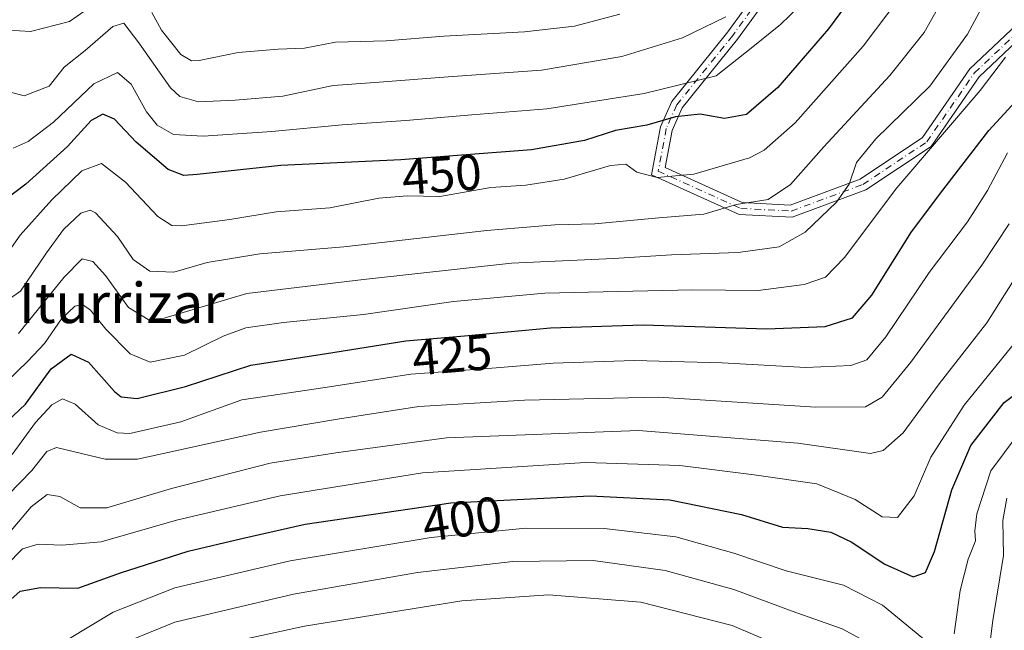
# Model space of a CAD drawing. Units: metres. Extents: x 596429 to 599847, y 4784632 to 4787001.
# Drawn here: x 597136 to 597332, y 4785450 to 4785572 of the extents above; entities that cross this region are included whole.
import ezdxf
from ezdxf.enums import TextEntityAlignment as Align

# ---------------------------------------------------------------- set-up
doc = ezdxf.new("R2010")
doc.units = ezdxf.units.M
doc.header["$MEASUREMENT"] = 0
doc.linetypes.add('DGN Style 4', pattern=[2.638475, 1.318413, -0.659207, 0.001648, -0.659207])
for name, color, linetype, lineweight in [('Camino Cxs', 7, 'Continuous', 0), ('Camino eje', 30, 'DGN Style 4', 13), ('Curva de nivel maestra', 30, 'Continuous', 30), ('Curva de nivel normal', 30, 'Continuous', 0), ('Rótulo de curva de nivel directora', 7, 'Continuous', 0), ('Texto cartográfico', 7, 'Continuous', 0)]:
    doc.layers.add(name, color=color, linetype=linetype, lineweight=lineweight)
doc.styles.add('Style-Arial', font='txt')

msp = doc.modelspace()

# ---------------------------------------------------------------- linework, layer by layer
at = {"layer": 'Camino Cxs', "color": 7, "linetype": 'Continuous', "lineweight": 0}
for points in [[(597335.2851, 4785568.2903, 442.7924), (597326.6469, 4785560.1601, 448.1733), (597317.0635, 4785546.3175, 441.912), (597304.0559, 4785537.6457, 451.4628), (597289.4041, 4785532.2191, 463.0298), (597278.8771, 4785532.7733, 462.8465), (597261.4081, 4785540.6625, 462.0845), (597263.1953, 4785550.1939, 464.7369), (597265.4329, 4785555.2287, 468.1509), (597276.6241, 4785569.0845, 478.9242), (597283.4037, 4785578.4717, 479.0543)], [(597335.2851, 4785568.2903, 442.7924), (597326.6469, 4785560.1601, 448.1733), (597317.0635, 4785546.3175, 441.912), (597304.0559, 4785537.6457, 451.4628), (597289.4041, 4785532.2191, 463.0298), (597278.8771, 4785532.7733, 462.8465), (597261.4081, 4785540.6625, 462.0845), (597263.1953, 4785550.1939, 464.7369), (597265.4329, 4785555.2287, 468.1509), (597276.6241, 4785569.0845, 478.9242), (597283.4037, 4785578.4717, 479.0543)], [(597285.5105, 4785577.2897, 477.8095), (597278.5319, 4785567.6267, 478.3379), (597267.4981, 4785553.9659, 467.7436), (597265.5023, 4785549.4757, 465.1494), (597264.1145, 4785542.0737, 464.5048), (597279.4539, 4785535.1461, 466.955), (597289.0353, 4785534.6419, 465.4512), (597302.9585, 4785539.7987, 452.8361), (597315.3511, 4785548.0603, 444.535), (597324.8177, 4785561.7343, 449.9075), (597334.1711, 4785570.5377, 446.8252)], [(597285.5105, 4785577.2897, 477.8095), (597278.5319, 4785567.6267, 478.3379), (597267.4981, 4785553.9659, 467.7436), (597265.5023, 4785549.4757, 465.1494), (597264.1145, 4785542.0737, 464.5048), (597279.4539, 4785535.1461, 466.955), (597289.0353, 4785534.6419, 465.4512), (597302.9585, 4785539.7987, 452.8361), (597315.3511, 4785548.0603, 444.535), (597324.8177, 4785561.7343, 449.9075), (597334.1711, 4785570.5377, 446.8252)]]:
    msp.add_polyline3d(points, dxfattribs=at)
at = {"layer": 'Camino eje', "color": 30, "linetype": 'DGN Style 4', "lineweight": 13}
msp.add_polyline3d([(597284.4571, 4785577.8807, 478.3549), (597277.5781, 4785568.3557, 478.7567), (597266.4655, 4785554.5973, 467.9543), (597264.3489, 4785549.8347, 464.9352), (597262.7613, 4785541.3681, 463.8261), (597279.1655, 4785533.9597, 464.9131), (597289.2197, 4785533.4305, 464.2654), (597303.5073, 4785538.7223, 452.184), (597316.2073, 4785547.1889, 442.4832), (597325.7323, 4785560.9473, 448.9952), (597334.7281, 4785569.4139, 444.7403)], dxfattribs=at)
at = {"layer": 'Curva de nivel maestra', "color": 30, "linetype": 'Continuous', "lineweight": 30, "flags": 128}
for points, elevation in [([(597302.07, 4785577.1401), (597296.67, 4785569.6801), (597286.55, 4785558.0201), (597280.33, 4785552.6701), (597275.95, 4785551.8801), (597271.07, 4785552.6901), (597266.22, 4785552.2101), (597260.47, 4785550.5201), (597254.22, 4785549.4601), (597248.07, 4785547.5101), (597237.5, 4785545.6001), (597211.51, 4785543.6401), (597187.58, 4785542.4801), (597170.92, 4785540.6801), (597168.27, 4785540.5201), (597165.15, 4785541.7101), (597158.82, 4785547.1701), (597154.48, 4785551.7201), (597152.15, 4785552.7001), (597149.82, 4785551.4801), (597145.15, 4785546.2901), (597136.82, 4785538.8001), (597130.48, 4785534.0301)], 450), ([(597130.56, 4785489.1701), (597136.8, 4785495.0001), (597141.9, 4785502.0701), (597145.89, 4785504.9701), (597149.29, 4785503.3901), (597154.49, 4785497.5301), (597155.84, 4785496.4501), (597158.98, 4785496.1601), (597168.6, 4785498.5001), (597181.62, 4785502.7401), (597196.68, 4785505.1101), (597212.48, 4785507.5801), (597224.15, 4785508.5801), (597241.31, 4785510.2301), (597259.78, 4785510.8001), (597284.36, 4785510.0301), (597296.02, 4785510.4601), (597301.46, 4785512.2101), (597305.3, 4785516.7301), (597313.17, 4785529.3001), (597319.42, 4785537.6101), (597328.55, 4785549.4401), (597338.48, 4785560.2101)], 425), ([(597131.31, 4785453.9201), (597135.71, 4785457.8201), (597139.76, 4785458.5401), (597147.18, 4785458.4101), (597155.72, 4785461.4301), (597169.15, 4785465.7301), (597179.82, 4785468.2601), (597192.48, 4785471.1201), (597221.49, 4785475.4001), (597249.19, 4785476.7401), (597265.09, 4785475.9401), (597279.32, 4785473.0401), (597287.49, 4785470.5501), (597292.52, 4785470.2401), (597297.12, 4785469.5201), (597301.18, 4785467.6401), (597307.85, 4785463.1401), (597313.48, 4785460.6401), (597315.99, 4785461.4901), (597317.73, 4785465.6601), (597321.24, 4785477.9701), (597325, 4785486.7701), (597331.64, 4785495.3701), (597338.17, 4785500.2601)], 400)]:
    msp.add_lwpolyline(points, dxfattribs=dict(at, elevation=elevation))
at = {"layer": 'Curva de nivel normal', "color": 30, "linetype": 'Continuous', "lineweight": 0, "flags": 128}
for points, elevation in [([(597330.39, 4785579.93), (597324.34, 4785568.63), (597316.8, 4785558.32), (597306.06, 4785547.83), (597302.24, 4785543.13), (597300.8, 4785538.78), (597298.24, 4785535.21), (597292.03, 4785529.21), (597286.85, 4785526.34), (597278.69, 4785525.19), (597265.42, 4785524.73), (597253.84, 4785524.02), (597233.55, 4785523.1), (597204.1, 4785519.81), (597180.83, 4785517.02), (597164.39, 4785512.11), (597161.22, 4785511.88), (597157.25, 4785514.23), (597152.67, 4785520.62), (597150.15, 4785523.4), (597148.07, 4785523.92), (597144.49, 4785520.25), (597135.4, 4785509.04)], 435), ([(597151.61, 4785575.48), (597145.52, 4785571.17), (597137.8, 4785569.18), (597133.36, 4785569.43), (597128.93, 4785570.9), (597120.41, 4785575.51)], 465), ([(597310.71, 4785575.83), (597303.55, 4785566.26), (597290.04, 4785551.02), (597283.85, 4785545.55), (597280.9, 4785544.03), (597269.82, 4785540.76), (597262.57, 4785540.12), (597258.48, 4785541.17), (597256.3, 4785542.74), (597253.27, 4785542.48), (597244.01, 4785539.77), (597236.4, 4785538.59), (597229.45, 4785538.13), (597219.3, 4785536.36), (597212.76, 4785536.46), (597207.12, 4785536.03), (597197.4, 4785534.07), (597186.71, 4785533.28), (597177.48, 4785531.76), (597167.82, 4785530.52), (597165.94, 4785530.57), (597163.14, 4785532.36), (597156.69, 4785539.21), (597151.88, 4785542.87), (597148.01, 4785541.41), (597142.02, 4785535.67), (597135.71, 4785528.66), (597132.29, 4785523.72)], 445), ([(597134.32, 4785545.98), (597137.28, 4785547.26), (597142.34, 4785551.1), (597150.36, 4785558.76), (597155.1, 4785560.99), (597157.81, 4785558.68), (597160.87, 4785553.19), (597163, 4785550.54), (597166.26, 4785548.65), (597172.12, 4785548.34), (597185.81, 4785549.25), (597199.82, 4785550.61), (597212.48, 4785551.43), (597225.64, 4785552.61), (597240.54, 4785553.8), (597259.95, 4785556.86), (597274.31, 4785560.37), (597281.23, 4785565.88), (597287.07, 4785570.54), (597292.9, 4785576.21)], 455), ([(597318.96, 4785574.73), (597315.72, 4785568.98), (597308.86, 4785560.4), (597295.74, 4785546.21), (597289.12, 4785538.72), (597284.66, 4785535.75), (597278.34, 4785534.74), (597271.86, 4785532.79), (597262.87, 4785532.06), (597250.11, 4785530.87), (597242.14, 4785530.7), (597228.61, 4785529.56), (597200.14, 4785526.32), (597183.42, 4785524.91), (597172.97, 4785523.21), (597166.32, 4785521.26), (597161.5, 4785521.5), (597158.22, 4785523.78), (597155.09, 4785528.39), (597150.71, 4785533.09), (597149.63, 4785533.63), (597147.81, 4785533.02), (597144.37, 4785529.79), (597140.96, 4785525.13), (597135.81, 4785517.48), (597130.1, 4785513.59)], 440), ([(597276.2, 4785572.08), (597267.58, 4785567.91), (597255.48, 4785564.19), (597239.48, 4785561.46), (597220.9, 4785560.16), (597206.3, 4785559.04), (597198.03, 4785558.42), (597187.98, 4785556.28), (597178.5, 4785555.52), (597171.19, 4785555.14), (597167.53, 4785556.23), (597165.62, 4785557.96), (597159.33, 4785566.9), (597156.37, 4785570.86), (597154.18, 4785570.18), (597148.66, 4785565.42), (597144.48, 4785562.04), (597141.48, 4785558.28), (597136.48, 4785556.4), (597131.82, 4785557.66)], 460), ([(597255.11, 4785572.62), (597246.11, 4785570.22), (597236.14, 4785569.08), (597220.05, 4785568.24), (597208.59, 4785567.32), (597198.48, 4785567.07), (597192.31, 4785565.82), (597187.09, 4785565.68), (597179.12, 4785564.96), (597171.32, 4785563.38), (597169.81, 4785563.3), (597167.67, 4785564.6), (597163.86, 4785569.45), (597161.92, 4785572.92)], 465), ([(597130.86, 4785497.49), (597137.23, 4785503.58), (597140.53, 4785507.1), (597143.96, 4785512), (597146.58, 4785514.52), (597148.14, 4785514.83), (597149.71, 4785513.69), (597152.78, 4785509.96), (597157.62, 4785505.05), (597161.62, 4785503.34), (597168.43, 4785504.76), (597176.14, 4785508.52), (597180.65, 4785510.23), (597188.15, 4785511.29), (597204.06, 4785512.85), (597222, 4785515.45), (597240.2, 4785517.1), (597254.68, 4785517.41), (597269.66, 4785517.78), (597282.62, 4785517.65), (597291.78, 4785518.83), (597296.03, 4785520.28), (597299.87, 4785524.21), (597310.25, 4785538.06), (597326.84, 4785557.45), (597331.92, 4785564.09)], 430), ([(597332.26, 4785545.05), (597328.32, 4785537.56), (597324.31, 4785531.31), (597316.72, 4785521.21), (597308.09, 4785508.43), (597304.26, 4785503.84), (597301.1, 4785502.68), (597292.15, 4785502.28), (597275.49, 4785503.22), (597257.98, 4785503.71), (597241.82, 4785503.16), (597228, 4785502.04), (597213.48, 4785501), (597196.43, 4785498.35), (597179.82, 4785495.88), (597167.7, 4785491.48), (597157.53, 4785489.16), (597155.05, 4785489.31), (597151.27, 4785490.88), (597146.66, 4785495.03), (597144.15, 4785496.07), (597141.99, 4785494.89), (597138.78, 4785491.38), (597134.1, 4785485.01)], 420), ([(597128.64, 4785472.2), (597138.01, 4785481.84), (597141.04, 4785485.58), (597142.92, 4785486.37), (597152.65, 4785484.07), (597159.04, 4785484.04), (597183.58, 4785489.44), (597198.92, 4785492.04), (597215.06, 4785494.53), (597236.1, 4785495.81), (597262.72, 4785496.42), (597294.15, 4785494.41), (597304.02, 4785494.45), (597307.34, 4785496.39), (597313.03, 4785503.36), (597327.2, 4785522.67), (597332.62, 4785530.9)], 415), ([(597132.12, 4785467.75), (597137.93, 4785474.55), (597141.11, 4785477.04), (597143.59, 4785476.65), (597147.68, 4785474.4), (597152.99, 4785474.38), (597165.82, 4785478.22), (597185.49, 4785483.25), (597198.59, 4785485.32), (597220.6, 4785488.33), (597258.85, 4785489.75), (597290.56, 4785487.26), (597305, 4785485.18), (597307.52, 4785485.76), (597311.54, 4785489.28), (597318.66, 4785499.04), (597328.15, 4785511.21), (597336.82, 4785524.84)], 410), ([(597334.83, 4785508.54), (597323.64, 4785494.84), (597317.04, 4785484.45), (597313.72, 4785476.79), (597310.4, 4785472.48), (597307.32, 4785472.62), (597301.95, 4785476.01), (597294.31, 4785479.13), (597281.84, 4785480.93), (597267.07, 4785482.82), (597248.3, 4785483.37), (597215.82, 4785481.32), (597187.48, 4785476.74), (597166.82, 4785471.9), (597151.82, 4785467.6), (597144.03, 4785466.95), (597139.29, 4785467.14), (597136.15, 4785466.23), (597123.34, 4785453.21)], 405), ([(597334.41, 4785489.04), (597328.97, 4785481.72), (597326.2, 4785473.21), (597325.78, 4785469.81), (597325.91, 4785467.84), (597324.49, 4785464.19), (597322.9, 4785457.96), (597321.68, 4785449.33)], 395), ([(597134.92, 4785437.99), (597137.42, 4785438.58), (597141.93, 4785438.38), (597146.48, 4785441.01), (597153.15, 4785446.17), (597166.48, 4785451.66), (597190.15, 4785457.2), (597214.82, 4785461.49), (597233.82, 4785463.67), (597249.82, 4785463.89), (597264.16, 4785461.88), (597277.78, 4785458.16), (597289.44, 4785453.84), (597299.39, 4785450.27), (597307.51, 4785445.87), (597318.7, 4785437.91), (597324.57, 4785435.35), (597326.88, 4785436.66), (597327.72, 4785438.86), (597329.39, 4785451.93), (597331.5, 4785464.88), (597331.39, 4785471.88), (597332.15, 4785476.33)], 390), ([(597316.38, 4785447.65), (597307.41, 4785454.98), (597299.63, 4785458.99), (597288.23, 4785461.82), (597277.83, 4785465.34), (597266.26, 4785468.58), (597251.98, 4785470.28), (597236.37, 4785470.31), (597217.54, 4785468.5), (597189.48, 4785463.81), (597166.49, 4785458.48), (597154.23, 4785453.64), (597145.17, 4785448.16)], 395), ([(597134.18, 4785429.46), (597138.92, 4785429.79), (597143.16, 4785431.84), (597153.87, 4785439.69), (597162.24, 4785443.78), (597167.58, 4785445.46), (597192.34, 4785450.83), (597223.68, 4785455.84), (597240.93, 4785457.08), (597259.26, 4785455.62), (597277.46, 4785450.99), (597298.15, 4785442.16), (597314.15, 4785432.58), (597332.29, 4785420.27)], 385)]:
    msp.add_lwpolyline(points, dxfattribs=dict(at, elevation=elevation))

# ---------------------------------------------------------------- texts
at = {"layer": 'Rótulo de curva de nivel directora', "color": 7, "linetype": 'Continuous', "lineweight": 0, "style": 'Style-Arial'}
for s, rotation, p in [('450', 4.312868, (597219.6634, 4785540.7094)), ('425', 4.897737, (597221.7111, 4785504.831)), ('400', 8.392599, (597223.7211, 4785472.1666))]:
    msp.add_text(s, height=7, rotation=rotation, dxfattribs=at).set_placement(p, align=Align.MIDDLE_CENTER)
at = {"layer": 'Texto cartográfico', "color": 7, "linetype": 'Continuous', "lineweight": 0, "style": 'Style-Arial'}
msp.add_text('Iturrizar', height=8, dxfattribs=at).set_placement((597155.9207, 4785515.1502), align=Align.MIDDLE_CENTER)

doc.saveas('drawing.dxf')
